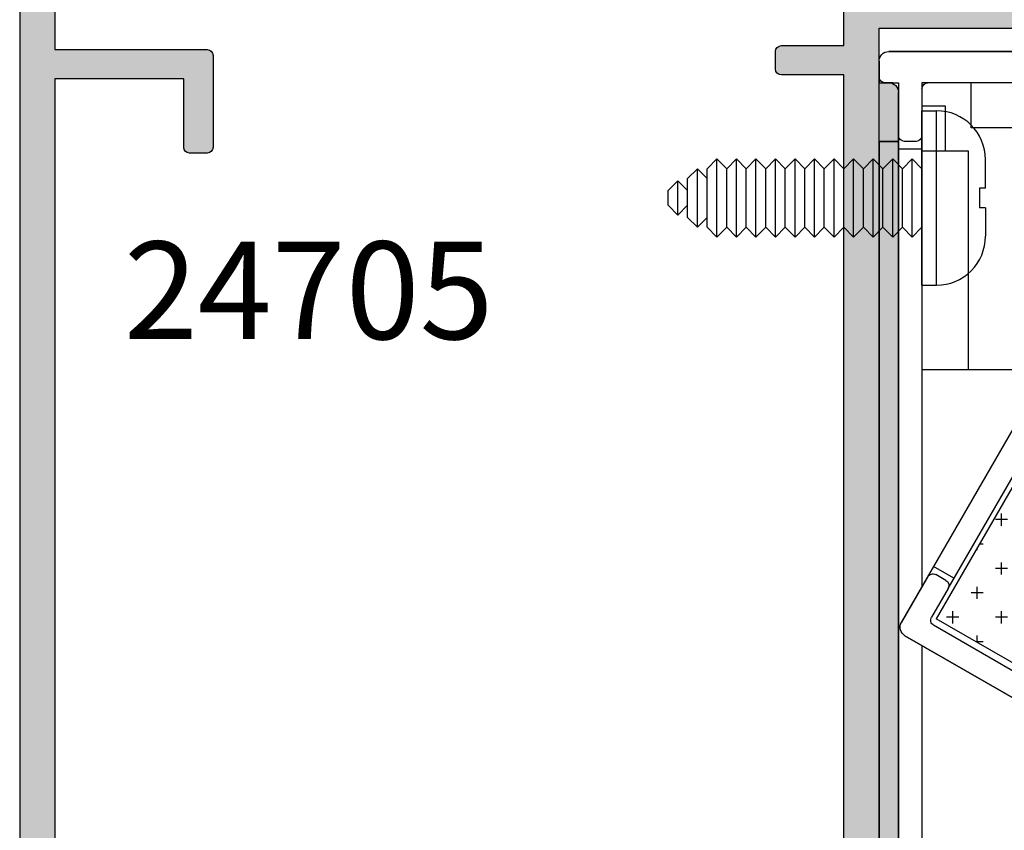
# Model space of a CAD drawing. Units: millimetres. Extents: x 2 to 410, y 6 to 508.
# Drawn here: x 210 to 260, y 307 to 348 of the extents above; entities that cross this region are included whole.
import ezdxf

# ---------------------------------------------------------------- set-up
doc = ezdxf.new("R2010")
doc.units = ezdxf.units.MM
doc.layers.get('0').update_dxf_attribs({"plot": 0})
for name, color, linetype in [('APL Fixings', 8, 'Continuous'), ('APL Hardware', 8, 'Continuous'), ('APL Hatch', 253, 'Continuous'), ('APL Joinery', 2, 'Continuous'), ('APL Notes', 7, 'Continuous')]:
    doc.layers.add(name, color=color, linetype=linetype)
doc.styles.add('Arial-Bold', font='arialbd.ttf')

# ---------------------------------------------------------------- blocks, each defined once
blk = doc.blocks.new('*U13')
at = {"layer": 'APL Fixings'}
for p, q in [((-0.5000000000004547, 3.249999999999773), (-1.964999999999918, 3.249999999999773)), ((0.4999999999995453, 3.249999999999773), (1.964999999999918, 3.249999999999773)), ((-0.5000000000004547, 2.949999999999591), (0.4999999999995453, 2.949999999999591)), ((-4.464999999999918, -2.273736754432321e-13), (-4.464999999999918, 0.7499999999997726)), ((4.464999999999918, -2.273736754432321e-13), (4.464999999999918, 0.7499999999997726)), ((4.464999999999918, -2.273736754432321e-13), (-4.464999999999918, 2.273736754432321e-13))]:
    blk.add_line(p, q, dxfattribs=at)
at = {"layer": 'APL Fixings', "color": 250, "linetype": 'Continuous'}
for p, q in [((4.464999999999918, 0.7499999999997726), (-4.464999999999918, 0.7499999999997726)), ((2, -0.5), (-2, -0.5)), ((2, -1.5), (-2, -1.5)), ((2, -2.5), (-2, -2.5)), ((2, -3.5), (-2, -3.5)), ((2, -4.5), (-2, -4.5)), ((2, -5.5), (-2, -5.5)), ((2, -6.5), (-2, -6.5)), ((2, -7.5), (-2, -7.5)), ((2, -8.5), (-2, -8.5)), ((2, -9.5), (-2, -9.5)), ((2, -10.5), (-2, -10.5)), ((1.5, -11.5), (-1.5, -11.5)), ((0.8749999999999998, -12.5), (-0.8750000000000002, -12.5))]:
    blk.add_line(p, q, dxfattribs=at)
at = {"layer": 'APL Fixings', "linetype": 'Continuous'}
for p, q in [((-2, -0.5), (-1.5, 0)), ((2, -0.5), (1.5, 0)), ((-1.5, -1), (-2, -0.5)), ((1.5, -1), (2, -0.5)), ((-2, -1.5), (-1.5, -1)), ((1.5, -1), (-1.5, -1)), ((2, -1.5), (1.5, -1)), ((-1.5, -2), (-2, -1.5)), ((1.5, -2), (2, -1.5)), ((-2, -2.5), (-1.5, -2)), ((1.5, -2), (-1.5, -2)), ((2, -2.5), (1.5, -2)), ((-1.5, -3), (-2, -2.5)), ((1.5, -3), (2, -2.5)), ((-2, -3.5), (-1.5, -3)), ((1.5, -3), (-1.5, -3)), ((2, -3.5), (1.5, -3)), ((-1.5, -4), (-2, -3.5)), ((1.5, -4), (2, -3.5)), ((-2, -4.5), (-1.5, -4)), ((1.5, -4), (-1.5, -4)), ((2, -4.5), (1.5, -4)), ((-1.5, -5), (-2, -4.5)), ((1.5, -5), (2, -4.5)), ((-2, -5.5), (-1.5, -5)), ((1.5, -5), (-1.5, -5)), ((2, -5.5), (1.5, -5)), ((-1.5, -6), (-2, -5.5)), ((1.5, -6), (2, -5.5)), ((-2, -6.5), (-1.5, -6)), ((1.5, -6), (-1.5, -6)), ((2, -6.5), (1.5, -6)), ((-1.5, -7), (-2, -6.5)), ((1.5, -7), (2, -6.5)), ((-2, -7.5), (-1.5, -7)), ((1.5, -7), (-1.5, -7)), ((2, -7.5), (1.5, -7)), ((-1.5, -8), (-2, -7.5)), ((1.5, -8), (2, -7.5)), ((-2, -8.5), (-1.5, -8)), ((1.5, -8), (-1.5, -8)), ((2, -8.5), (1.5, -8)), ((-1.5, -9), (-2, -8.5)), ((1.5, -9), (2, -8.5)), ((-2, -9.5), (-1.5, -9)), ((1.5, -9), (-1.5, -9)), ((2, -9.5), (1.5, -9)), ((-1.5, -10), (-2, -9.5)), ((1.5, -10), (2, -9.5)), ((-2, -10.5), (-1.5, -10)), ((1.5, -10), (-1.5, -10)), ((2, -10.5), (1.5, -10)), ((-1.5, -11), (-2, -10.5)), ((1.5, -11), (2, -10.5)), ((-1.5, -11.5), (-1, -11)), ((1.5, -11), (-1.5, -11)), ((1.5, -11.5), (0.9999999999999998, -11)), ((-1, -12), (-1.5, -11.5)), ((0.9999999999999998, -12), (1.5, -11.5)), ((0.9999999999999998, -12), (-1, -12)), ((-0.8750000000000002, -12.5), (-0.3750000000000004, -12)), ((0.8749999999999998, -12.5), (0.3749999999999996, -12)), ((-0.3750000000000004, -13), (-0.8750000000000002, -12.5)), ((0.3749999999999996, -13), (0.8749999999999998, -12.5)), ((0.3749999999999996, -13), (-0.3750000000000004, -13))]:
    blk.add_line(p, q, dxfattribs=at)
at = {"layer": 'APL Fixings'}
for points in [[(-0.5000000000004547, 3.249999999999773, 0), (-0.5000000000004547, 3.249999999999773, 0), (-0.5000000000004547, 3.24395810342935, 0), (-0.5000000000004547, 3.24395810342844, 0), (-0.5000000000004547, 3.236255220563862, 0), (-0.5000000000004547, 3.236255220563862, 0), (-0.5000000000004547, 3.226385924190026, 0), (-0.5000000000004547, 3.226385924190026, 0), (-0.5000000000004547, 3.18265065042101, 0), (-0.5000000000004547, 3.163138645082427, 0), (-0.5000000000004547, 3.163138645082427, 0), (-0.5000000000004547, 3.0886958862136, 0), (-0.5000000000004547, 2.988533710064758, 0), (-0.5000000000004547, 2.949999999999591, 0)], [(0.4999999999995453, 3.249999999999773, 0), (0.4999999999995453, 3.249999999999773, 0), (0.4999999999995453, 3.24395810342935, 0), (0.4999999999995453, 3.24395810342844, 0), (0.4999999999995453, 3.236255220563862, 0), (0.4999999999995453, 3.236255220563862, 0), (0.4999999999995453, 3.226385924190026, 0), (0.4999999999995453, 3.226385924190026, 0), (0.4999999999995453, 3.18265065042101, 0), (0.4999999999995453, 3.163138645082427, 0), (0.4999999999995453, 3.163138645082427, 0), (0.4999999999995453, 3.0886958862136, 0), (0.4999999999995453, 2.988533710064758, 0), (0.4999999999995453, 2.949999999999591, 0)]]:
    blk.add_polyline3d(points, dxfattribs=at)
for centre, start, end in [((-1.964999999999918, 0.7499999999997726), 90, 180), ((1.964999999999918, 0.7499999999997726), 0, 90)]:
    blk.add_arc(centre, 2.5, start, end, dxfattribs=at)
blk = doc.blocks.new('24705')
at = {"layer": 'APL Hatch'}
h = blk.add_hatch(color=256, dxfattribs=at)
h.dxf.hatch_style = 1
edge = h.paths.add_edge_path()
edge.add_arc((12.99999999995278, -89.49999999976252), 1.850000000284776, -40.89667553064521, 43.23412702809321, ccw=False)
edge.add_arc((15.07870150942107, -91.30041662823713), 0.8999999999976948, 139.1033244776837, 171.7063184650738)
edge.add_arc((12.99999999999946, -89.50000000014188), 2.050000000004783, 234.5798507023157, 305.4201492975966, ccw=False)
edge.add_arc((10.92129849058273, -91.30041662822113), 0.8999999999882837, 8.293681534101113, 40.8966755216409)
edge.add_arc((12.99999999999991, -89.50000000014276), 1.849999999996145, 136.7658729906965, 220.8966755227339, ccw=False)
edge.add_arc((11.10574201735527, -87.71904893375563), 0.7500000010958568, 316.7658729906963, 496.7658729863807)
edge.add_arc((12.99999999980847, -89.50000000023151), 3.350000002109167, 136.7658729863815, 225.4504213350926)
edge.add_arc((9.94836109256541, -92.59999999993315), 1.000000000000002, -90.00000000001381, 45.450421335092926, ccw=False)
edge.add_line((9.948361092565168, -93.59999999993315), (-17.99999999992021, -93.59999999992644))
edge.add_arc((-17.99999999991996, -92.59999999992644), 1, 180, 269.99999999998613, ccw=False)
edge.add_line((-18.99999999991996, -92.59999999992644), (-18.99999999991996, -77.39999999999782))
edge.add_line((-18.99999999991996, -77.39999999999782), (-9.299999999915599, -77.39999999999782))
edge.add_arc((-9.299999999915599, -77.10000000000218), 0.2999999999956344, 270, 360.0000000006948)
edge.add_line((-8.999999999919964, -77.09999999999854), (-8.999999999919964, -75.90000000001055))
edge.add_arc((-9.299999999915599, -75.90000000000691), 0.2999999999956344, 359.9999999993052, 450)
edge.add_line((-9.299999999915599, -75.60000000001128), (-18.99999999991996, -75.60000000000036))
edge.add_line((-18.99999999991996, -75.60000000000036), (-18.99999999991269, -19.40000000003238))
edge.add_line((-18.99999999991269, -19.40000000003238), (-9.299999999915599, -19.4000000000251))
edge.add_arc((-9.299999999915599, -19.10000000002583), 0.2999999999992724, 270, 360)
edge.add_line((-8.999999999916326, -19.10000000002583), (-8.999999999916326, -17.90000000003238))
edge.add_arc((-9.299999999915599, -17.90000000003238), 0.2999999999992724, 0, 90)
edge.add_line((-9.299999999915599, -17.60000000003311), (-18.99999999991633, -17.60000000003311))
edge.add_line((-18.99999999991633, -17.60000000003311), (-18.99999999991269, -15.06358613752491))
edge.add_line((-18.99999999991269, -15.06358613752491), (4.666025418708159, -1.399999991435834))
edge.add_line((4.666025418708159, -1.399999991435834), (8.676209984182304, -1.399999991435834))
edge.add_arc((8.676209984182305, -2.399999991435831), 0.9999999999999964, 43.43253634689938, 90.00000000000011, ccw=False)
edge.add_arc((11.00000000000437, -0.1999999999890758), 2.200000000000011, 223.4325363468992, 240.8880766226926)
edge.add_arc((9.443144947824115, -2.995747189293016), 1, -35.14798877622292, 60.88807662269261, ccw=False)
edge.add_arc((12.99999999994809, -5.500000001479766), 3.350000001053463, 144.8520112237771, 223.2341269846243)
edge.add_arc((11.10574201736001, -7.280951066276563), 0.7500000010920195, 223.2341269846244, 403.2341270093665)
edge.add_arc((12.99999999999991, -5.499999999889986), 1.849999999996148, 139.103324477266, 223.2341270093663, ccw=False)
edge.add_arc((10.92129849057883, -3.69958337181034), 0.899999999992065, 319.1033244784604, 351.7063184659692)
edge.add_arc((12.9999999999969, -5.499999999890861), 2.050000000004783, 54.57985070231558, 125.4201492975966, ccw=False)
edge.add_arc((15.07870150941719, -3.699583371796871), 0.8999999999939362, 188.2936815349971, 220.8966755224175)
edge.add_arc((12.99999999995639, -5.500000000270563), 1.85000000028228, -43.23412702814272, 40.896675530726384, ccw=False)
edge.add_arc((14.8942579812367, -7.280951066548371), 0.7499999997408396, 136.7658729718572, 316.7658729846831)
edge.add_arc((13.00000000006558, -5.500000001172081), 3.349999999066887, 316.7658729846831, 393.6599618987095)
edge.add_arc((16.62068614382372, -3.088956276914948), 0.9999999999999994, 114.6988517052921, 213.6599618987095, ccw=False)
edge.add_arc((15.20000000000436, 1.091526868890469e-11), 2.400000000000003, 294.6988517052919, 315.0991280475158)
edge.add_arc((17.60831892428653, -2.399999991435835), 1.000000000000001, 90, 135.0991280475159, ccw=False)
edge.add_line((17.60831892428653, -1.399999991435834), (21.70000000001528, -1.399999991435834))
edge.add_arc((21.70000000001346, -1.099999991434743), 0.3000000000010914, 270.0000000003474, 360)
edge.add_line((22.00000000001455, -1.099999991434743), (22.00000000001455, -0.9999999999890861))
edge.add_arc((21.00000000001455, -0.9999999999890861), 1, 0, 90)
edge.add_line((21.00000000001455, 1.091393642127514e-11), (18.50000000000363, 1.091393642127514e-11))
edge.add_line((18.50000000000363, 1.091393642127514e-11), (17.50000000000363, 1.000000000010914))
edge.add_line((17.50000000000363, 1.000000000010914), (17.50000000000364, 1.500000000011641))
edge.add_arc((17.20000000000437, 1.500000000011641), 0.2999999999992724, 0, 90)
edge.add_line((17.20000000000437, 1.800000000010914), (17.00000000000364, 1.800000000010914))
edge.add_arc((17.00000000000364, 1.000000000011641), 0.7999999999992724, 90, 180)
edge.add_line((16.20000000000437, 1.000000000011641), (16.20000000000437, 1.091393642127514e-11))
edge.add_arc((15.20000000000437, 1.091393642127514e-11), 1, -90, 0, ccw=False)
edge.add_line((15.20000000000437, -0.9999999999890861), (11.00000000000437, -0.9999999999890861))
edge.add_arc((11.00000000000437, -0.1999999999890874), 0.7999999999999987, 185.215908570454, 269.9999999999999, ccw=False)
edge.add_arc((9.904554884994035, -0.2999999999890863), 0.3000000000000022, 5.215908570454268, 89.99999999999967)
edge.add_line((9.904554884994036, 1.09140474435776e-11), (0, 1.091393642127514e-11))
edge.add_line((0, 1.091393642127514e-11), (-62.08715574273447, -5.431922278046841))
edge.add_arc((-61.9999999999857, -6.42811697613824), 0.9999999999997516, 95.00000000006521, 179.9999999999846)
edge.add_line((-62.99999999998545, -6.428116976137972), (-62.99999999998545, -101.6999999999916))
edge.add_arc((-62.69999999998345, -101.6999999999889), 0.3000000000020009, 180.0000000005211, 269.9999999994789)
edge.add_line((-62.69999999998618, -101.9999999999909), (-53.8999999999869, -101.9999999999909))
edge.add_arc((-53.8999999999869, -101.6999999999916), 0.2999999999992724, 270, 360)
edge.add_line((-53.59999999998763, -101.6999999999916), (-53.59999999998763, -100.799999999992))
edge.add_arc((-53.8999999999869, -100.7999999999884), 0.2999999999992724, 359.9999999993052, 450)
edge.add_line((-53.8999999999869, -100.4999999999891), (-56.59999999998763, -100.4999999999909))
edge.add_line((-56.59999999998763, -100.4999999999909), (-56.59999999998763, -98.4999999999909))
edge.add_line((-56.59999999998763, -98.4999999999909), (-53.8999999999869, -98.4999999999909))
edge.add_arc((-53.8999999999869, -98.19999999999163), 0.2999999999992724, 270, 360)
edge.add_line((-53.59999999998763, -98.19999999999163), (-53.59999999998763, -97.29999999999018))
edge.add_arc((-53.8999999999869, -97.29999999999018), 0.2999999999992724, 0, 90)
edge.add_line((-53.8999999999869, -96.9999999999909), (-57.09999999998763, -96.9999999999909))
edge.add_arc((-57.09999999998763, -97.9999999999909), 1, 90, 180)
edge.add_line((-58.09999999998763, -97.9999999999909), (-58.09999999998763, -100.4999999999909))
edge.add_line((-58.09999999998763, -100.4999999999909), (-61.19999999998981, -100.4999999999909))
edge.add_line((-61.19999999998981, -100.4999999999909), (-61.19999999998254, -93.65950945485565))
edge.add_arc((-60.70000000101115, -93.65950945539177), 0.4999999989713899, 55.150095370070176, 179.9999999385653, ccw=False)
edge.add_arc((-58.50000000128127, -90.49999999986366), 3.350000000818608, 235.1500954316768, 318.2341270446087)
edge.add_arc((-56.56073052893817, -92.23182964445874), 0.7499999999993322, 318.2341270273346, 498.23412702723)
edge.add_arc((-58.49999999999739, -90.49999999965979), 1.849999999998124, 224.103324477446, 318.23412702746236, ccw=False)
edge.add_arc((-60.47473627326388, -92.41387477379395), 0.9000000000057826, 44.10332447792725, 76.70631846533166)
edge.add_arc((-58.49999999999286, -90.49999999965955), 2.050000000008986, 139.5798507025235, 210.4201492975715, ccw=False)
edge.add_arc((-60.11239472525038, -88.27229192856711), 0.900000000012145, 273.2936815343082, 305.8966755216775)
edge.add_arc((-58.49999999999565, -90.49999999966174), 1.849999999996836, 41.7658729725739, 125.89667552257751, ccw=False)
edge.add_arc((-56.56073052893817, -88.76817035486096), 0.750000000000547, 221.7658729728736, 401.765872972769)
edge.add_arc((-58.49999999907256, -90.49999999977078), 3.34999999938205, 41.76587298459174, 124.8499046034859)
edge.add_arc((-60.69999999998304, -87.34049054556245), 0.4999999999994985, 179.9999999998225, 304.8499045917841, ccw=False)
edge.add_line((-61.19999999998254, -87.3404905455609), (-61.19999999998254, -82.44999999999527))
edge.add_line((-61.19999999998254, -82.44999999999527), (-55.12391967600706, -82.44999999999527))
edge.add_line((-55.12391967600706, -82.44999999999527), (-19.54408709406918, -95.39999999999233))
edge.add_line((-19.54408709406918, -95.39999999999233), (-16.90000000000509, -95.39999999995635))
edge.add_line((-16.90000000000509, -95.39999999995635), (-16.90000000000509, -96.9999999999909))
edge.add_line((-16.90000000000509, -96.9999999999909), (-19.60000000000582, -96.9999999999909))
edge.add_arc((-19.60000000000218, -97.29999999999018), 0.2999999999992724, 90.00000000069481, 180)
edge.add_line((-19.90000000000146, -97.29999999999018), (-19.90000000000509, -98.19999999999163))
edge.add_arc((-19.600000000004, -98.19999999999345), 0.3000000000010914, 179.9999999996526, 269.9999999996526)
edge.add_line((-19.60000000000582, -98.49999999999454), (-16.90000000000509, -98.4999999999909))
edge.add_line((-16.90000000000509, -98.4999999999909), (-16.90000000000509, -100.4999999999909))
edge.add_line((-16.90000000000509, -100.4999999999909), (-19.60000000000582, -100.4999999999909))
edge.add_arc((-19.60000000000309, -100.7999999999893), 0.2999999999983629, 90.0000000005211, 180.0000000005211)
edge.add_line((-19.90000000000146, -100.799999999992), (-19.90000000000509, -101.6999999999916))
edge.add_arc((-19.600000000004, -101.6999999999935), 0.3000000000010914, 179.9999999996526, 269.9999999996526)
edge.add_line((-19.60000000000582, -101.9999999999945), (-0.500000000003638, -101.9999999999909))
edge.add_arc((-0.5000000000063665, -101.6999999999889), 0.3000000000020009, 270.0000000005211, 359.9999999994789)
edge.add_line((-0.2000000000043656, -101.6999999999916), (-0.2000000000043656, -101.4999999999927))
edge.add_arc((-1.200000000004366, -101.4999999999927), 1, 0, 90)
edge.add_line((-1.200000000004366, -100.4999999999927), (-14.90000000000322, -100.4999999999867))
edge.add_line((-14.90000000000322, -100.4999999999867), (-14.90000000000322, -95.00000000004859))
edge.add_line((-14.90000000000322, -95.00000000004859), (19.9999999999709, -95.00000000002728))
edge.add_arc((19.9999999999709, -94.00000000002728), 1, 270, 360)
edge.add_line((20.9999999999709, -94.00000000002728), (20.9999999999709, -93.90000000821601))
edge.add_arc((20.69999999997162, -93.90000000821601), 0.2999999999992724, 0, 90)
edge.add_line((20.69999999997162, -93.60000000821674), (16.05163889276169, -93.60000000821672))
edge.add_arc((16.05163889276169, -92.60000000821672), 1, 134.5495784370221, 270.0000000000002, ccw=False)
edge.add_arc((13.00000000009459, -89.49999999865945), 3.349999998907299, 314.5495784370222, 403.2341270125236)
edge.add_arc((14.89425798123637, -87.71904893348474), 0.7499999997407166, 43.2341270125245, 223.234127028092)
edge = h.paths.add_edge_path(flags=16)
edge.add_arc((-60.69999999999656, -13.15950945406047), 0.5000000000005341, 55.15009540793541, 179.9999999998235)
edge.add_line((-61.19999999999709, -13.15950945405893), (-61.19999999999288, -20.50000000000909))
edge.add_line((-61.19999999999288, -20.50000000000909), (-53.39999999998035, -20.50000000000909))
edge.add_arc((-53.39999999998035, -20.80000000000909), 0.2999999999999972, -6.821210263296962e-13, 90, ccw=False)
edge.add_line((-53.09999999998035, -20.8000000000091), (-53.09999999998035, -25.49999999998836))
edge.add_arc((-53.39999999998035, -25.49999999998836), 0.2999999999999972, -90, 6.252776074688882e-13, ccw=False)
edge.add_line((-53.39999999998035, -25.79999999998836), (-54.29999999998108, -25.79999999998836))
edge.add_arc((-54.29999999997926, -25.49999999998727), 0.3000000000010914, 180.0000000003474, 269.9999999996526, ccw=False)
edge.add_line((-54.59999999998035, -25.49999999998909), (-54.59999999998035, -22.00000000000909))
edge.add_line((-54.59999999998035, -22.00000000000909), (-61.1999999999969, -22.00000000000909))
edge.add_line((-61.1999999999969, -22.00000000000909), (-61.19999999998618, -80.649999999996))
edge.add_line((-61.19999999998618, -80.649999999996), (-54.59999999997308, -80.649999999996))
edge.add_line((-54.59999999997308, -80.649999999996), (-54.59999999997308, -77.44999999999527))
edge.add_arc((-54.29999999997199, -77.44999999999709), 0.3000000000010914, 90.00000000034743, 179.9999999996526, ccw=False)
edge.add_line((-54.29999999997381, -77.149999999996), (-53.3999999999869, -77.149999999996))
edge.add_arc((-53.39999999998872, -77.44999999999709), 0.3000000000010914, 3.474269760772586e-10, 89.99999999965257, ccw=False)
edge.add_line((-53.09999999998763, -77.44999999999527), (-53.09999999998763, -81.27112652815958))
edge.add_line((-53.09999999998763, -81.27112652815958), (-20.79999999990832, -93.0273650949839))
edge.add_line((-20.79999999990832, -93.0273650949839), (-20.79999999990832, -21.79999999998836))
edge.add_line((-20.79999999990832, -21.79999999998836), (-23.99999999990541, -21.79999999998836))
edge.add_arc((-23.99999999990541, -21.49999999998909), 0.2999999999992724, 180, 270, ccw=False)
edge.add_line((-24.29999999990468, -21.49999999998909), (-24.29999999990832, -20.59999999998581))
edge.add_arc((-23.99999999990632, -20.59999999998854), 0.3000000000020009, 89.99999999982629, 179.9999999994789, ccw=False)
edge.add_line((-23.99999999990541, -20.29999999998654), (-20.79999999990832, -20.29999999998836))
edge.add_line((-20.79999999990832, -20.29999999998836), (-20.79999999990832, -13.49999999998909))
edge.add_line((-20.79999999990832, -13.49999999998909), (-23.99999999990541, -13.49999999998909))
edge.add_arc((-23.9999999999045, -13.19999999999254), 0.2999999999965439, 179.9999999994789, 269.9999999998263, ccw=False)
edge.add_line((-24.29999999990105, -13.19999999998981), (-24.29999999990468, -12.29999999998654))
edge.add_arc((-23.99999999990541, -12.29999999998654), 0.2999999999992724, 90, 180, ccw=False)
edge.add_line((-23.99999999990541, -11.99999999998727), (-17.29371315631626, -11.99999999999108))
edge.add_line((-17.29371315631626, -11.99999999999108), (-1.527371060649246, -2.897298146918587))
edge.add_arc((-1.777371060649318, -2.464285445026409), 0.4999999999999998, 300.0000000000095, 454.9999999999971)
edge.add_line((-1.820948932023121, -1.966188095980535), (-55.90532310436538, -6.697957709951879))
edge.add_arc((-55.8617452329917, -7.196055058998494), 0.5000000000007255, 94.99999999997536, 226.6980626656847)
edge.add_arc((-56.71904893376275, -8.105742018698118), 0.7500000000005866, -133.23412702732583, 46.69806266560562, ccw=False)
edge.add_arc((-58.49999999999592, -9.999999999985459), 1.849999999997081, 46.7658729726823, 130.8966755227629)
edge.add_arc((-60.30041662808785, -7.921298490573395), 0.8999999999923504, 278.2936815349676, 310.8966755224471, ccw=False)
edge.add_arc((-58.49999999999272, -9.999999999996021), 2.050000000008489, 144.5798507022577, 215.4201492973914)
edge.add_arc((-60.30041662808011, -12.07870150941954), 0.9000000000011915, 49.10332447869217, 81.7063184660804, ccw=False)
edge.add_arc((-58.49999999999684, -9.999999999992733), 1.849999999993718, 229.1033244771844, 313.2341270274546)
edge.add_arc((-56.71904893376558, -11.89425798127455), 0.7499999999986139, -46.76587299091318, 133.2341270271708, ccw=False)
edge.add_arc((-58.49999999899814, -10.00000000009085), 3.349999999235375, 235.15009539298882, 313.23412701198384, ccw=False)
at = {"layer": 'APL Joinery'}
for points in [[(-9.299999999915599, -75.60000000001128), (-18.99999999991996, -75.60000000000036), (-18.99999999991269, -19.40000000003238), (-9.299999999915599, -19.4000000000251, 0.414213562373095)], [(-62.99999999998545, -6.428116976137972), (-62.99999999998545, -101.6999999999916, 0.4142135623677674)], [(-61.19999999999709, -13.15950945405893), (-61.19999999999288, -20.50000000000909), (-53.39999999998035, -20.50000000000909, -0.4142135623730984), (-53.09999999998035, -20.8000000000091), (-53.09999999998035, -25.49999999998836, -0.4142135623730984), (-53.39999999998035, -25.79999999998836), (-54.29999999998108, -25.79999999998836, -0.4142135623695432), (-54.59999999998035, -25.49999999998909), (-54.59999999998035, -22.00000000000909), (-61.1999999999969, -22.00000000000909), (-61.19999999998618, -80.649999999996)], [(-20.79999999990832, -93.0273650949839), (-20.79999999990832, -21.79999999998836), (-23.99999999990541, -21.79999999998836, -0.414213562373095), (-24.29999999990468, -21.49999999998909), (-24.29999999990832, -20.59999999998581, -0.4142135623713191), (-23.99999999990541, -20.29999999998654), (-20.79999999990832, -20.29999999998836), (-20.79999999990832, -13.49999999998909)]]:
    blk.add_lwpolyline(points, format="xyb", dxfattribs=at)
blk = doc.blocks.new('SCWSH')
h = blk.add_hatch()
h.set_pattern_fill('CROSS', color=256)
h.set_pattern_definition([(0, (-63.56445730385241, -62.36195929888254), (0.25, 0.25), [0.125, -0.375]), (90, (-63.50195730385241, -62.42445929888254), (-0.25, 0.25), [0.125, -0.375])])
h.paths.add_polyline_path([(45.80000000000598, 25.89999999990141), (45.30000000000445, 25.89999999990027, 0.4142135623733624), (44.80000000000439, 25.39999999989982), (44.80000000000641, 22.899999999903), (45.80000000000598, 22.89999999990278)])
h.paths.add_polyline_path([(45.80000000001303, 22.89999999990278), (44.80000000002877, 22.899999999903), (44.80000000002877, -22.89999999998395), (45.80000000001303, -22.89999999998395)])
h.paths.add_polyline_path([(45.80000000001624, -22.89999999998395), (44.79999999998265, -22.89999999998395), (44.80000000002119, -25.59999999997854, 0.4142135623727212), (45.10000000002017, -25.89999999997917), (45.80000000001021, -25.90000000002078)])
h = blk.add_hatch()
h.set_pattern_fill('CROSS', color=256, scale=5)
h.set_pattern_definition([(0, (-62.96445730385807, -62.36195929888254), (1.25, 1.25), [0.625, -1.875]), (90, (-62.65195730385807, -62.67445929888254), (-1.25, 1.25), [0.625, -1.875])])
h.paths.add_polyline_path([(38.54102540379199, -4.052524352920727), (42.87115242271598, -1.552524352923911), (30.12115242273035, 20.5311234435876), (25.79102540380637, 18.03112344359056)])
for p, q in [((8.39999999956342, 27.4999999998538), (45.30000000001741, 27.4999999998538)), ((45.3000000000724, 27.49999999983106), (17.00000000003857, 27.4999999998538)), ((45.80000000001741, 26.9999999998538), (45.80000000001741, 25.89999999990164)), ((45.80000000007138, 26.19999999983065), (45.80000000007198, 26.99999999983106)), ((29.45166604928977, 25.89999999984434), (43.30000000007098, 25.89999999983297)), ((30.10000000001838, 25.89999999988459), (43.6000000000316, 25.89999999987072)), ((41.08174709837616, 23.59999999987326), (41.08174709837837, 25.89999999987299)), ((43.6000000000316, 25.89999999987072), (43.60000000001716, 11.19999999987363)), ((45.10000000007076, 25.89999999983092), (45.50000000007137, 25.89999999983092)), ((43.60000000007076, 25.59999999983256), (43.60000000006877, 23.19999999983361)), ((44.80000000000641, 22.89999999990073), (44.80000000000439, 25.39999999989982)), ((42.40000000003019, 24.69999999987135), (43.60000000002839, 24.69999999987044)), ((42.400000000028, 22.39999999987162), (42.40000000003019, 24.69999999987135)), ((35.80000000001377, 23.59999999987895), (41.08174709837616, 23.59999999987303)), ((43.90000000006839, 22.89999999983297), (44.50000000006878, 22.89999999983252)), ((44.79999999998418, -22.89999999994711), (44.80000000002877, 22.899999999903)), ((41.22400357525515, 22.39999999987253), (43.6000000000266, 22.39999999987072)), ((41.22400357524398, 11.19999999987454), (41.22400357525498, 22.39999999987253)), ((43.60000000000619, 22.4999999998538), (43.60000000000642, 0.08507461221756785)), ((43.60000000000642, 22.4999999998538), (44.80000000000641, 22.4999999998538)), ((30.1211524227304, 20.53112344358738), (42.87115242271599, -1.552524352923911)), ((42.26265877365176, 0.001417563319819237), (32.087658773648, 17.62503453033992)), ((44.65188925819339, -1.736851026898194), (34.12688925819458, 16.49298372276166)), ((37.18279483541741, 11.19999999987908), (43.60000000001716, 11.19999999987363)), ((41.96265877366028, 0.5210328055759419), (43.00188925820208, 1.121032805576306)), ((42.37246639479619, 0.4112251844410366), (42.89208163706658, 0.7112251844412185)), ((43.30188925820218, 0.6014175633056311), (44.65188925820155, -1.736851026912518)), ((42.26265877366077, 0.001417563305949443), (43.11265877366139, -1.470825623129485)), ((38.5410254037904, -4.052524352921637), (42.87115242271457, -1.55252435292482)), ((38.7593266739824, -4.330633244262117), (43.00285115252598, -1.880633244265027)), ((44.46887655630115, -2.41986372879046), (38.23349364905076, -6.019863728791961)), ((38.23349364905778, -6.019863728803102), (44.46887655630897, -2.419863728804785)), ((43.60000000000642, -2.921509842464957), (43.60000000000642, -22.49999999999068))]:
    blk.add_line(p, q)
for points in [[(45.80000000000598, 25.89999999990141), (44.80000000002877, 25.89999999990164), (44.80000000002877, 22.899999999903), (45.80000000000598, 22.89999999990278)], [(45.80000000001309, 22.89999999986617), (44.79999999998418, 22.899999999903), (44.79999999998418, -22.89999999994711), (45.80000000001309, -22.89999999998395)], [(44.80000000002877, 22.899999999903), (45.80000000001303, 22.899999999903), (45.80000000001303, -22.89999999998395), (44.80000000002877, -22.89999999998395)]]:
    blk.add_lwpolyline(points, close=True)
for centre, radius, start, end in [((45.30000000001741, 26.9999999998538), 0.5000000000000001, 0, 90), ((45.30000000007198, 26.99999999983106), 0.5000000000000001, 359.999999999974, 89.99999999995441), ((43.30000000007075, 25.59999999983279), 0.3, 359.999999999974, 89.99999999995603), ((45.30000000000439, 25.39999999990027), 0.5, 90.0000000000692, 180.0000000000521), ((45.50000000007137, 26.19999999983065), 0.3, 269.9999999999788, 359.9999999999609), ((43.90000000006879, 23.19999999983315), 0.3, 179.9999999999609, 269.9999999999349), ((44.50000000006898, 23.1999999998327), 0.3, 269.9999999999349, 359.9999999999349), ((43.04208163706676, 0.4514175633062223), 0.3, 29.99999999993938, 120.0000000000379), ((42.52246639479637, 0.151417563305813), 0.3, 120.000000000021, 209.9999999999699), ((42.85285115252597, -1.620825623129576), 0.3, 299.9999999999643, 29.99999999996997), ((44.21887655630115, -1.986851026898194), 0.5000000000000001, 300.0000000000084, 30.00000000000004), ((44.2188765563094, -1.986851026912518), 0.5000000000000001, 299.9999999999823, 29.99999999997016)]:
    blk.add_arc(centre, radius, start, end)

msp = doc.modelspace()

# ---------------------------------------------------------------- block references
at = {"layer": 'APL Fixings', "rotation": 270.000000000003}
msp.add_blockref('*U13', (256.0774003576844, 339.1147976584779), dxfattribs=at)
at = {"layer": 'APL Hardware', "xscale": -1}
msp.add_blockref('SCWSH', (299.6774003576907, 319.1147976585484), dxfattribs=at)
at = {"layer": 'APL Notes'}
msp.add_blockref('24705', (272.8774003575932, 367.2147976585572), dxfattribs=at)

# ---------------------------------------------------------------- texts
at = {"layer": 'APL Notes', "style": 'Arial-Bold'}
msp.add_text('24705', height=5, dxfattribs=at).set_placement((215.212649366646, 331.8833545931821))

doc.saveas('drawing.dxf')
